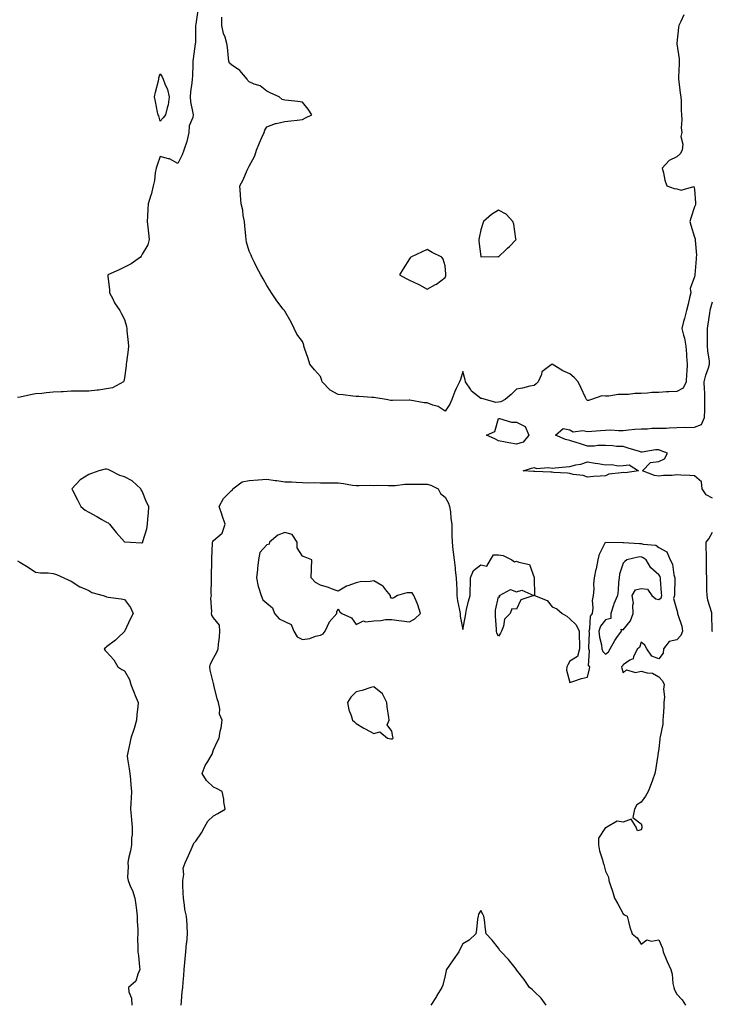
# Model space of a CAD drawing. Units: inches. Extents: x 947363 to 950003, y 7268858 to 7271498.
# Drawn here: x 948929 to 949318, y 7270602 to 7271155 of the extents above; entities that cross this region are included whole.
import ezdxf

# ---------------------------------------------------------------- set-up
doc = ezdxf.new("R2010")
doc.units = ezdxf.units.IN
doc.header["$MEASUREMENT"] = 0
doc.layers.add('Contour_94737268', color=7, linetype='Continuous', true_color=0x416d22)

msp = doc.modelspace()

# ---------------------------------------------------------------- linework, layer by layer
at = {"layer": 'Contour_94737268'}
for points in [[(949029.3, 7271160.67, 3194), (949028.05, 7271152.8, 3194), (949027.93, 7271152.04, 3194), (949027.93, 7271151.92, 3194), (949027.89, 7271151.76, 3194), (949027.86, 7271142.11, 3194), (949027.8, 7271141.92, 3194), (949027.76, 7271141.63, 3194), (949026.68, 7271133.29, 3194), (949026.49, 7271131.92, 3194), (949026.34, 7271130.21, 3194), (949026.31, 7271123.66, 3194), (949026.12, 7271121.92, 3194), (949025.85, 7271119.72, 3194), (949025.21, 7271114.76, 3194), (949024.89, 7271111.92, 3194), (949025.18, 7271109.05, 3194), (949026.3, 7271103.67, 3194), (949026.53, 7271101.92, 3194), (949026.42, 7271100.29, 3194), (949024.35, 7271095.62, 3194), (949024.25, 7271091.92, 3194), (949023.04, 7271086.93, 3194), (949023.02, 7271086.89, 3194), (949021.35, 7271081.92, 3194), (949020.52, 7271079.45, 3194), (949018.05, 7271074.44, 3194), (949013.35, 7271077.22, 3194), (949012.76, 7271077.21, 3194), (949008.05, 7271078.46, 3194), (949006.4, 7271073.57, 3194), (949005.84, 7271071.92, 3194), (949005.34, 7271069.21, 3194), (949004.93, 7271065.04, 3194), (949004.21, 7271061.92, 3194), (949002.99, 7271056.98, 3194), (949002.91, 7271056.78, 3194), (949001.36, 7271051.92, 3194), (949001.17, 7271048.8, 3194), (949001.06, 7271044.93, 3194), (949000.88, 7271041.92, 3194), (949001.24, 7271038.73, 3194), (949001.6, 7271035.47, 3194), (949002.01, 7271031.92, 3194), (949001.11, 7271028.86, 3194), (948998.05, 7271023.65, 3194), (948997.41, 7271022.56, 3194), (948996.97, 7271021.92, 3194), (948991.73, 7271018.24, 3194), (948988.05, 7271016.37, 3194), (948985.07, 7271014.9, 3194), (948978.8, 7271011.92, 3194), (948978.78, 7271011.19, 3194), (948979.7, 7271003.57, 3194), (948979.68, 7271001.92, 3194), (948981.51, 7270998.46, 3194), (948982.5, 7270996.37, 3194), (948985.43, 7270991.92, 3194), (948986.32, 7270990.19, 3194), (948988.05, 7270986.92, 3194), (948989.18, 7270983.05, 3194), (948989.3, 7270981.92, 3194), (948989.45, 7270980.52, 3194), (948990.19, 7270974.06, 3194), (948990.41, 7270971.92, 3194), (948990.14, 7270969.83, 3194), (948989.18, 7270963.05, 3194), (948989.03, 7270961.92, 3194), (948989.09, 7270960.88, 3194), (948988.05, 7270954.11, 3194), (948987.66, 7270952.31, 3194), (948987.48, 7270951.92, 3194), (948981.34, 7270948.63, 3194), (948978.05, 7270947.91, 3194), (948973.43, 7270947.3, 3194), (948972.79, 7270947.18, 3194), (948968.05, 7270946.63, 3194), (948963.35, 7270946.62, 3194), (948962.76, 7270946.63, 3194), (948958.05, 7270946.62, 3194), (948953.59, 7270946.38, 3194), (948952.47, 7270946.34, 3194), (948948.05, 7270946.11, 3194), (948944.21, 7270945.76, 3194), (948941.58, 7270945.45, 3194), (948938.05, 7270945.11, 3194), (948935.3, 7270944.67, 3194), (948929.54, 7270943.41, 3194), (948928.05, 7270943.15, 3194)], [(949301.99, 7271157.98, 3194), (949300.39, 7271154.26, 3194), (949299.19, 7271151.92, 3194), (949299.06, 7271150.91, 3194), (949298.2, 7271142.07, 3194), (949298.18, 7271141.92, 3194), (949298.18, 7271141.79, 3194), (949299.47, 7271133.34, 3194), (949299.44, 7271131.92, 3194), (949299.43, 7271130.54, 3194), (949299.13, 7271123, 3194), (949299.12, 7271121.92, 3194), (949299.32, 7271120.65, 3194), (949300.08, 7271113.95, 3194), (949300.4, 7271111.92, 3194), (949300.51, 7271109.46, 3194), (949300.64, 7271104.51, 3194), (949300.75, 7271101.92, 3194), (949300.94, 7271099.03, 3194), (949300.62, 7271094.49, 3194), (949300.85, 7271091.92, 3194), (949300.34, 7271089.63, 3194), (949301.45, 7271085.32, 3194), (949301.13, 7271081.92, 3194), (949299.97, 7271080, 3194), (949298.05, 7271078.19, 3194), (949293.86, 7271076.11, 3194), (949289.94, 7271071.92, 3194), (949290.67, 7271069.3, 3194), (949291.32, 7271065.19, 3194), (949292.58, 7271061.92, 3194), (949296.61, 7271060.48, 3194), (949298.05, 7271060.28, 3194), (949300.46, 7271059.51, 3194), (949307.74, 7271061.61, 3194), (949308.05, 7271059.89, 3194), (949308.63, 7271052.5, 3194), (949308.67, 7271051.92, 3194), (949308.57, 7271051.4, 3194), (949308.05, 7271050.12, 3194), (949306.07, 7271043.9, 3194), (949305.51, 7271041.92, 3194), (949306.03, 7271039.9, 3194), (949308.05, 7271033.19, 3194), (949308.41, 7271032.28, 3194), (949308.5, 7271031.92, 3194), (949308.43, 7271031.54, 3194), (949309.17, 7271023.04, 3194), (949309.06, 7271021.92, 3194), (949308.96, 7271021.01, 3194), (949308.22, 7271012.09, 3194), (949308.2, 7271011.92, 3194), (949308.19, 7271011.78, 3194), (949308.05, 7271010.95, 3194), (949305.69, 7271004.28, 3194), (949305.98, 7271001.92, 3194), (949305.3, 7270999.17, 3194), (949304.42, 7270995.55, 3194), (949303.49, 7270991.92, 3194), (949302.41, 7270987.56, 3194), (949301.92, 7270985.79, 3194), (949300.92, 7270981.92, 3194), (949301.82, 7270978.15, 3194), (949302.5, 7270976.37, 3194), (949303.23, 7270971.92, 3194), (949303.62, 7270967.49, 3194), (949303.57, 7270966.4, 3194), (949303.88, 7270961.92, 3194), (949303.7, 7270957.57, 3194), (949303.6, 7270956.37, 3194), (949303.44, 7270951.92, 3194), (949301.64, 7270948.33, 3194), (949298.05, 7270946.53, 3194), (949293.64, 7270946.33, 3194), (949292.36, 7270946.23, 3194), (949288.05, 7270946.02, 3194), (949284.04, 7270945.93, 3194), (949281.69, 7270945.56, 3194), (949278.05, 7270945.46, 3194), (949274.57, 7270945.4, 3194), (949270.99, 7270944.86, 3194), (949268.05, 7270944.77, 3194), (949265.22, 7270944.75, 3194), (949259.96, 7270943.83, 3194), (949258.05, 7270943.81, 3194), (949255.97, 7270944, 3194), (949250.2, 7270941.92, 3194), (949248.51, 7270941.46, 3194), (949248.05, 7270941.39, 3194), (949247.76, 7270941.63, 3194), (949247.38, 7270941.92, 3194), (949246.77, 7270943.2, 3194), (949244.45, 7270948.32, 3194), (949242.68, 7270951.92, 3194), (949240.49, 7270954.36, 3194), (949238.05, 7270956.42, 3194), (949234.21, 7270958.08, 3194), (949228.2, 7270961.77, 3194), (949228.05, 7270961.86, 3194), (949227.61, 7270961.48, 3194), (949222.42, 7270957.55, 3194), (949222.1, 7270955.97, 3194), (949220.25, 7270951.92, 3194), (949219.21, 7270950.76, 3194), (949218.05, 7270949.95, 3194), (949215.63, 7270949.5, 3194), (949211.55, 7270948.42, 3194), (949208.05, 7270947.9, 3194), (949205.14, 7270944.83, 3194), (949201.79, 7270941.92, 3194), (949199.27, 7270940.7, 3194), (949198.05, 7270940.48, 3194), (949196.48, 7270940.35, 3194), (949190.76, 7270941.92, 3194), (949188.68, 7270942.55, 3194), (949188.05, 7270942.57, 3194), (949184.58, 7270945.39, 3194), (949182.82, 7270946.69, 3194), (949182.23, 7270947.74, 3194), (949179.43, 7270951.92, 3194), (949179.23, 7270953.1, 3194), (949178.05, 7270957.78, 3194), (949176.69, 7270953.28, 3194), (949176.08, 7270951.92, 3194), (949174.33, 7270948.2, 3194), (949173.44, 7270946.53, 3194), (949171.73, 7270941.92, 3194), (949170.61, 7270939.36, 3194), (949168.05, 7270935.41, 3194), (949164.2, 7270938.07, 3194), (949161.06, 7270938.91, 3194), (949158.05, 7270940.16, 3194), (949156.3, 7270940.17, 3194), (949148.29, 7270941.68, 3194), (949148.05, 7270941.68, 3194), (949147.83, 7270941.7, 3194), (949138.55, 7270941.42, 3194), (949138.05, 7270941.44, 3194), (949137.66, 7270941.53, 3194), (949134.93, 7270941.92, 3194), (949129.16, 7270943.03, 3194), (949128.05, 7270943.1, 3194), (949126.84, 7270943.13, 3194), (949119.73, 7270943.6, 3194), (949118.05, 7270943.64, 3194), (949116.18, 7270943.79, 3194), (949110.8, 7270944.67, 3194), (949108.05, 7270944.85, 3194), (949103.45, 7270947.32, 3194), (949098.97, 7270951.92, 3194), (949098.76, 7270952.63, 3194), (949098.05, 7270954.87, 3194), (949094.8, 7270958.67, 3194), (949092.12, 7270961.92, 3194), (949091.24, 7270965.11, 3194), (949089.1, 7270970.87, 3194), (949088.77, 7270971.92, 3194), (949088.68, 7270972.55, 3194), (949088.05, 7270974.64, 3194), (949084.81, 7270978.68, 3194), (949083.36, 7270981.92, 3194), (949081.59, 7270985.46, 3194), (949078.05, 7270991.59, 3194), (949077.91, 7270991.78, 3194), (949077.84, 7270991.92, 3194), (949077.22, 7270992.75, 3194), (949073.62, 7270997.49, 3194), (949070.54, 7271001.92, 3194), (949069.6, 7271003.47, 3194), (949068.05, 7271006.11, 3194), (949065.87, 7271009.74, 3194), (949064.52, 7271011.92, 3194), (949062.34, 7271016.21, 3194), (949061.04, 7271018.93, 3194), (949059.58, 7271021.92, 3194), (949059.13, 7271023, 3194), (949058.05, 7271025.37, 3194), (949056.55, 7271030.42, 3194), (949056.36, 7271031.92, 3194), (949056.2, 7271033.77, 3194), (949055.57, 7271039.44, 3194), (949055.37, 7271041.92, 3194), (949054.72, 7271045.25, 3194), (949054.46, 7271048.33, 3194), (949053.5, 7271051.92, 3194), (949053.2, 7271056.77, 3194), (949053.16, 7271057.03, 3194), (949052.86, 7271061.92, 3194), (949054.64, 7271065.33, 3194), (949056.88, 7271070.75, 3194), (949057.41, 7271071.92, 3194), (949057.69, 7271072.28, 3194), (949058.05, 7271073.01, 3194), (949061.15, 7271078.82, 3194), (949062.16, 7271081.92, 3194), (949063.94, 7271086.03, 3194), (949065.22, 7271089.09, 3194), (949066.43, 7271091.92, 3194), (949066.81, 7271093.16, 3194), (949068.05, 7271095.19, 3194), (949072.91, 7271097.06, 3194), (949073.19, 7271097.06, 3194), (949078.05, 7271098.13, 3194), (949081.41, 7271098.56, 3194), (949084.94, 7271098.81, 3194), (949088.05, 7271099.17, 3194), (949089.72, 7271100.25, 3194), (949093.14, 7271101.92, 3194), (949091.11, 7271104.98, 3194), (949088.05, 7271108.95, 3194), (949085.44, 7271109.31, 3194), (949080.12, 7271109.85, 3194), (949078.05, 7271110.11, 3194), (949076.66, 7271110.53, 3194), (949074.97, 7271111.92, 3194), (949070.19, 7271114.06, 3194), (949068.05, 7271115.2, 3194), (949064.25, 7271118.12, 3194), (949060.82, 7271119.15, 3194), (949058.05, 7271120.39, 3194), (949057.28, 7271121.15, 3194), (949056.86, 7271121.92, 3194), (949052.81, 7271126.68, 3194), (949048.05, 7271129.97, 3194), (949047.02, 7271130.89, 3194), (949046.6, 7271131.92, 3194), (949046.39, 7271133.58, 3194), (949045.91, 7271139.78, 3194), (949045.6, 7271141.92, 3194), (949044.54, 7271145.43, 3194), (949043.72, 7271147.59, 3194), (949042.68, 7271151.92, 3194), (949042.77, 7271156.64, 3194)], [(949318.05, 7270886.7, 3193), (949314.66, 7270888.53, 3193), (949312.39, 7270891.92, 3193), (949311.92, 7270895.79, 3193), (949308.05, 7270899.23, 3193), (949305.42, 7270899.29, 3193), (949300.38, 7270899.59, 3193), (949298.05, 7270899.63, 3193), (949295.48, 7270899.35, 3193), (949290.71, 7270899.26, 3193), (949288.05, 7270898.91, 3193), (949285.51, 7270899.38, 3193), (949278.81, 7270901.92, 3193), (949283.26, 7270906.71, 3193), (949288.05, 7270907.17, 3193), (949291.27, 7270908.7, 3193), (949292.89, 7270911.92, 3193), (949289.4, 7270913.27, 3193), (949288.05, 7270913.74, 3193), (949286.18, 7270913.79, 3193), (949278.61, 7270912.48, 3193), (949278.05, 7270912.5, 3193), (949277.22, 7270912.75, 3193), (949270.87, 7270914.74, 3193), (949268.05, 7270915.58, 3193), (949264.3, 7270915.67, 3193), (949262.15, 7270916.02, 3193), (949258.05, 7270916.11, 3193), (949253.8, 7270916.17, 3193), (949251.95, 7270915.82, 3193), (949248.05, 7270915.89, 3193), (949243.52, 7270917.39, 3193), (949242.22, 7270917.75, 3193), (949238.05, 7270919.01, 3193), (949235.7, 7270919.57, 3193), (949229.93, 7270921.92, 3193), (949234.33, 7270925.64, 3193), (949238.05, 7270925.01, 3193), (949239.98, 7270923.85, 3193), (949245.31, 7270924.66, 3193), (949248.05, 7270924.08, 3193), (949250.36, 7270924.23, 3193), (949255.28, 7270924.69, 3193), (949258.05, 7270924.88, 3193), (949261.02, 7270924.89, 3193), (949265.33, 7270924.64, 3193), (949268.05, 7270924.65, 3193), (949271.04, 7270924.91, 3193), (949274.63, 7270925.34, 3193), (949278.05, 7270925.6, 3193), (949281.73, 7270925.6, 3193), (949284.12, 7270925.85, 3193), (949288.05, 7270925.86, 3193), (949292.06, 7270925.93, 3193), (949293.79, 7270926.18, 3193), (949298.05, 7270926.25, 3193), (949302.56, 7270926.43, 3193), (949303.67, 7270926.3, 3193), (949308.05, 7270926.56, 3193), (949312.01, 7270927.96, 3193), (949313.68, 7270931.92, 3193), (949313.79, 7270936.18, 3193), (949313.81, 7270937.68, 3193), (949313.91, 7270941.92, 3193), (949313.77, 7270946.2, 3193), (949313.68, 7270947.55, 3193), (949313.55, 7270951.92, 3193), (949314.38, 7270955.59, 3193), (949315.9, 7270959.77, 3193), (949316.52, 7270961.92, 3193), (949316.43, 7270963.54, 3193), (949315.52, 7270969.39, 3193), (949315.41, 7270971.92, 3193), (949315.4, 7270974.57, 3193), (949315.34, 7270979.21, 3193), (949315.33, 7270981.92, 3193), (949315.7, 7270984.27, 3193), (949316.63, 7270990.5, 3193), (949316.86, 7270991.92, 3193), (949317.05, 7270992.92, 3193), (949318.05, 7270996.83, 3193)], [(949019.96, 7270601.92, 3194), (949020.13, 7270604, 3194), (949020.53, 7270609.44, 3194), (949020.73, 7270611.92, 3194), (949020.95, 7270614.82, 3194), (949021.38, 7270618.59, 3194), (949021.62, 7270621.92, 3194), (949021.99, 7270625.86, 3194), (949022.09, 7270627.88, 3194), (949022.48, 7270631.92, 3194), (949022.96, 7270636.83, 3194), (949022.97, 7270637, 3194), (949023.53, 7270641.92, 3194), (949023.22, 7270646.75, 3194), (949023.21, 7270647.08, 3194), (949022.87, 7270651.92, 3194), (949021.87, 7270655.74, 3194), (949021.84, 7270658.13, 3194), (949021.17, 7270661.92, 3194), (949021.05, 7270664.92, 3194), (949020.89, 7270669.08, 3194), (949020.76, 7270671.92, 3194), (949021.37, 7270675.24, 3194), (949021.08, 7270678.89, 3194), (949022.15, 7270681.92, 3194), (949024.05, 7270685.92, 3194), (949025.51, 7270689.38, 3194), (949026.63, 7270691.92, 3194), (949027.01, 7270692.96, 3194), (949028.05, 7270693.98, 3194), (949031.36, 7270698.61, 3194), (949033, 7270701.92, 3194), (949034.77, 7270705.2, 3194), (949038.05, 7270708.28, 3194), (949040.38, 7270709.59, 3194), (949044.51, 7270711.92, 3194), (949043.86, 7270716.11, 3194), (949043.77, 7270717.64, 3194), (949042.96, 7270721.92, 3194), (949039.76, 7270723.63, 3194), (949038.05, 7270724.39, 3194), (949034.17, 7270728.04, 3194), (949031.64, 7270731.92, 3194), (949033.39, 7270736.58, 3194), (949034.84, 7270738.71, 3194), (949036.72, 7270741.92, 3194), (949037.19, 7270742.78, 3194), (949038.05, 7270745.35, 3194), (949040.14, 7270749.83, 3194), (949041.27, 7270751.92, 3194), (949041.86, 7270755.73, 3194), (949042.38, 7270757.59, 3194), (949042.88, 7270761.92, 3194), (949041.43, 7270765.3, 3194), (949041.56, 7270768.41, 3194), (949040.8, 7270771.92, 3194), (949040.09, 7270773.96, 3194), (949038.3, 7270781.67, 3194), (949038.2, 7270782.07, 3194), (949038.05, 7270782.55, 3194), (949036.22, 7270790.09, 3194), (949036, 7270791.92, 3194), (949036.41, 7270793.56, 3194), (949038.05, 7270796.73, 3194), (949039.89, 7270800.08, 3194), (949040.61, 7270801.92, 3194), (949040.78, 7270804.65, 3194), (949041.49, 7270808.48, 3194), (949041.67, 7270811.92, 3194), (949041.4, 7270815.27, 3194), (949038.05, 7270819.44, 3194), (949037.1, 7270820.97, 3194), (949036.83, 7270821.92, 3194), (949037.05, 7270822.92, 3194), (949036.61, 7270830.48, 3194), (949036.82, 7270831.92, 3194), (949036.81, 7270833.16, 3194), (949036.9, 7270840.77, 3194), (949036.89, 7270841.92, 3194), (949036.94, 7270843.03, 3194), (949037.1, 7270850.97, 3194), (949037.14, 7270851.92, 3194), (949037.17, 7270852.8, 3194), (949037.52, 7270861.39, 3194), (949037.54, 7270861.92, 3194), (949037.65, 7270862.32, 3194), (949038.05, 7270862.86, 3194), (949042.94, 7270867.03, 3194), (949044.65, 7270871.92, 3194), (949042.97, 7270876.84, 3194), (949042.89, 7270877.08, 3194), (949041.27, 7270881.92, 3194), (949043.6, 7270886.37, 3194), (949048.05, 7270890.98, 3194), (949048.66, 7270891.31, 3194), (949048.91, 7270891.92, 3194), (949054.17, 7270895.8, 3194), (949058.05, 7270896.61, 3194), (949063.04, 7270896.93, 3194), (949063.06, 7270896.93, 3194), (949068.05, 7270897.19, 3194), (949072.68, 7270896.55, 3194), (949073.53, 7270896.44, 3194), (949078.05, 7270895.84, 3194), (949081.85, 7270895.72, 3194), (949084.42, 7270895.55, 3194), (949088.05, 7270895.44, 3194), (949091.41, 7270895.28, 3194), (949094.58, 7270895.39, 3194), (949098.05, 7270895.25, 3194), (949101.28, 7270895.15, 3194), (949104.74, 7270895.23, 3194), (949108.05, 7270895.14, 3194), (949111.06, 7270894.93, 3194), (949116.07, 7270893.9, 3194), (949118.05, 7270893.72, 3194), (949119.81, 7270893.68, 3194), (949126.13, 7270893.84, 3194), (949128.05, 7270893.8, 3194), (949130.01, 7270893.88, 3194), (949136.3, 7270893.67, 3194), (949138.05, 7270893.76, 3194), (949139.92, 7270893.79, 3194), (949145.46, 7270894.51, 3194), (949148.05, 7270894.55, 3194), (949150.65, 7270894.52, 3194), (949155.54, 7270894.43, 3194), (949158.05, 7270894.4, 3194), (949160.09, 7270893.96, 3194), (949164.15, 7270891.92, 3194), (949165.44, 7270889.31, 3194), (949168.05, 7270887.15, 3194), (949169.91, 7270883.78, 3194), (949170.59, 7270881.92, 3194), (949171, 7270878.97, 3194), (949171.32, 7270875.19, 3194), (949171.84, 7270871.92, 3194), (949171.9, 7270868.07, 3194), (949171.89, 7270865.76, 3194), (949171.96, 7270861.92, 3194), (949172.45, 7270857.52, 3194), (949172.49, 7270856.36, 3194), (949173.11, 7270851.92, 3194), (949173.7, 7270847.57, 3194), (949173.76, 7270846.21, 3194), (949174.26, 7270841.92, 3194), (949174.36, 7270838.23, 3194), (949174.57, 7270835.4, 3194), (949174.67, 7270831.92, 3194), (949175.03, 7270828.9, 3194), (949176.16, 7270823.81, 3194), (949176.43, 7270821.92, 3194), (949176.41, 7270820.28, 3194), (949178.05, 7270812.83, 3194), (949179.49, 7270820.48, 3194), (949179.61, 7270821.92, 3194), (949180.14, 7270824.01, 3194), (949181.25, 7270828.72, 3194), (949182.1, 7270831.92, 3194), (949182.16, 7270836.03, 3194), (949182.31, 7270837.66, 3194), (949182.36, 7270841.92, 3194), (949184.02, 7270845.95, 3194), (949188.05, 7270849.26, 3194), (949191.53, 7270848.44, 3194), (949193.56, 7270851.92, 3194), (949195.16, 7270854.81, 3194), (949198.05, 7270854.79, 3194), (949200.56, 7270854.43, 3194), (949205.45, 7270851.92, 3194), (949206.96, 7270850.83, 3194), (949208.05, 7270851.3, 3194), (949209.37, 7270850.6, 3194), (949215.4, 7270849.27, 3194), (949218.05, 7270842.03, 3194), (949218.09, 7270841.96, 3194), (949218.11, 7270841.92, 3194), (949218.11, 7270841.86, 3194), (949218.22, 7270832.09, 3194), (949218.23, 7270831.92, 3194), (949225.34, 7270829.21, 3194), (949228.05, 7270825.5, 3194), (949230.68, 7270824.55, 3194), (949233.72, 7270821.92, 3194), (949236.39, 7270820.26, 3194), (949238.05, 7270818.8, 3194), (949241.66, 7270815.53, 3194), (949243.38, 7270811.92, 3194), (949243.36, 7270807.23, 3194), (949243.54, 7270806.43, 3194), (949243.5, 7270801.92, 3194), (949242.31, 7270797.66, 3194), (949238.05, 7270795.13, 3194), (949236.9, 7270793.07, 3194), (949236.4, 7270791.92, 3194), (949236.24, 7270790.11, 3194), (949238.05, 7270783.14, 3194), (949239.73, 7270783.6, 3194), (949244.66, 7270785.31, 3194), (949248.05, 7270786.06, 3194), (949249.15, 7270790.82, 3194), (949249.24, 7270791.92, 3194), (949248.61, 7270792.48, 3194), (949249.11, 7270800.86, 3194), (949248.77, 7270801.92, 3194), (949248.69, 7270802.56, 3194), (949249.02, 7270810.95, 3194), (949248.92, 7270811.92, 3194), (949249.31, 7270813.18, 3194), (949249.64, 7270820.33, 3194), (949250.73, 7270821.92, 3194), (949251.14, 7270825.01, 3194), (949250.75, 7270829.22, 3194), (949251.35, 7270831.92, 3194), (949251.73, 7270835.6, 3194), (949251.45, 7270838.52, 3194), (949251.99, 7270841.92, 3194), (949252.93, 7270846.8, 3194), (949252.97, 7270847, 3194), (949253.89, 7270851.92, 3194), (949254.75, 7270855.22, 3194), (949258.05, 7270861.81, 3194), (949258.08, 7270861.89, 3194), (949267.83, 7270861.7, 3194), (949268.05, 7270861.79, 3194), (949268.17, 7270861.8, 3194), (949277.23, 7270861.1, 3194), (949278.05, 7270861.16, 3194), (949279.19, 7270860.78, 3194), (949286.31, 7270860.18, 3194), (949288.05, 7270858.94, 3194), (949292.54, 7270856.41, 3194), (949294.34, 7270851.92, 3194), (949295.71, 7270849.58, 3194), (949296.43, 7270843.54, 3194), (949296.95, 7270841.92, 3194), (949296.98, 7270840.85, 3194), (949296.76, 7270833.21, 3194), (949296.79, 7270831.92, 3194), (949296.32, 7270830.19, 3194), (949298.05, 7270823.77, 3194), (949298.51, 7270822.38, 3194), (949298.57, 7270821.92, 3194), (949298.67, 7270821.3, 3194), (949300.93, 7270814.8, 3194), (949301.24, 7270811.92, 3194), (949300.44, 7270809.53, 3194), (949298.05, 7270807.14, 3194), (949293.77, 7270806.2, 3194), (949290.6, 7270801.92, 3194), (949290.38, 7270799.59, 3194), (949288.05, 7270796.39, 3194), (949284.09, 7270797.96, 3194), (949281.27, 7270801.92, 3194), (949280.22, 7270804.09, 3194), (949278.05, 7270805.84, 3194), (949277.14, 7270802.83, 3194), (949275.99, 7270801.92, 3194), (949273.83, 7270797.7, 3194), (949273.57, 7270796.4, 3194), (949271.7, 7270795.57, 3194), (949268.05, 7270793.07, 3194), (949267.71, 7270792.26, 3194), (949267.14, 7270791.92, 3194), (949267.24, 7270791.11, 3194), (949268.05, 7270788.62, 3194), (949269.78, 7270790.19, 3194), (949274.91, 7270788.78, 3194), (949278.05, 7270789.44, 3194), (949281.49, 7270788.48, 3194), (949284.55, 7270788.42, 3194), (949288.05, 7270786.35, 3194), (949290.14, 7270784.01, 3194), (949290.93, 7270781.92, 3194), (949290.56, 7270779.41, 3194), (949291.12, 7270774.99, 3194), (949290.84, 7270771.92, 3194), (949290.78, 7270769.19, 3194), (949290.4, 7270764.27, 3194), (949290.34, 7270761.92, 3194), (949290.18, 7270759.79, 3194), (949288.73, 7270752.6, 3194), (949288.67, 7270751.92, 3194), (949288.67, 7270751.3, 3194), (949288.05, 7270746.07, 3194), (949287.47, 7270742.5, 3194), (949287.44, 7270741.92, 3194), (949287.32, 7270741.19, 3194), (949286.12, 7270733.85, 3194), (949285.78, 7270731.92, 3194), (949284.49, 7270728.36, 3194), (949283.76, 7270726.21, 3194), (949282.06, 7270721.92, 3194), (949280.61, 7270719.36, 3194), (949278.05, 7270715.86, 3194), (949275.6, 7270714.37, 3194), (949274.28, 7270711.92, 3194), (949273.37, 7270707.24, 3194), (949278.05, 7270703.76, 3194), (949278.5, 7270702.37, 3194), (949278.56, 7270701.92, 3194), (949278.52, 7270701.45, 3194), (949278.05, 7270700.4, 3194), (949275.98, 7270699.85, 3194), (949275.35, 7270701.92, 3194), (949272.53, 7270706.4, 3194), (949268.05, 7270704.61, 3194), (949264.64, 7270705.33, 3194), (949258.76, 7270701.92, 3194), (949258.52, 7270701.45, 3194), (949258.05, 7270701.64, 3194), (949254.22, 7270695.75, 3194), (949254.07, 7270691.92, 3194), (949254.68, 7270688.55, 3194), (949256.36, 7270683.61, 3194), (949256.76, 7270681.92, 3194), (949257.05, 7270680.92, 3194), (949258.05, 7270677.09, 3194), (949259.85, 7270673.72, 3194), (949260.01, 7270671.92, 3194), (949260.87, 7270669.1, 3194), (949262.05, 7270665.92, 3194), (949263.04, 7270661.92, 3194), (949265.03, 7270658.9, 3194), (949268.05, 7270653.19, 3194), (949268.76, 7270652.63, 3194), (949270.23, 7270651.92, 3194), (949271.08, 7270648.89, 3194), (949271.79, 7270645.66, 3194), (949273, 7270641.92, 3194), (949275.83, 7270639.7, 3194), (949278.05, 7270636.11, 3194), (949281.37, 7270638.6, 3194), (949283.98, 7270637.85, 3194), (949288.05, 7270638.6, 3194), (949290.08, 7270633.95, 3194), (949290.54, 7270631.92, 3194), (949292.14, 7270627.83, 3194), (949292.61, 7270626.48, 3194), (949294.66, 7270621.92, 3194), (949295.51, 7270619.38, 3194), (949295.86, 7270614.11, 3194), (949296.35, 7270611.92, 3194), (949296.75, 7270610.62, 3194), (949298.05, 7270608.16, 3194), (949301.09, 7270604.96, 3194), (949303.05, 7270601.92, 3194)], [(949318.05, 7270811.78, 3193), (949318.01, 7270811.88, 3193), (949318, 7270811.92, 3193), (949318.01, 7270811.96, 3193), (949317.8, 7270821.67, 3193), (949317.84, 7270821.92, 3193), (949317.78, 7270822.19, 3193), (949315.54, 7270829.41, 3193), (949315.19, 7270831.92, 3193), (949315.04, 7270834.93, 3193), (949315.03, 7270838.9, 3193), (949314.87, 7270841.92, 3193), (949314.86, 7270845.11, 3193), (949314.85, 7270848.72, 3193), (949314.84, 7270851.92, 3193), (949314.83, 7270855.14, 3193), (949314.63, 7270858.5, 3193), (949314.61, 7270861.92, 3193), (949316.16, 7270863.81, 3193), (949318.05, 7270867.44, 3193)], [(948928.05, 7270851.46, 3194), (948929.26, 7270850.71, 3194), (948933.98, 7270847.85, 3194), (948938.05, 7270845.15, 3194), (948940.85, 7270844.72, 3194), (948945.27, 7270844.7, 3194), (948948.05, 7270844.37, 3194), (948949.86, 7270843.73, 3194), (948954.01, 7270841.92, 3194), (948956.77, 7270840.64, 3194), (948958.05, 7270839.98, 3194), (948963, 7270836.87, 3194), (948963.16, 7270836.81, 3194), (948968.05, 7270834.68, 3194), (948969.74, 7270833.61, 3194), (948976.06, 7270831.92, 3194), (948977.57, 7270831.44, 3194), (948978.05, 7270831.22, 3194), (948978.9, 7270831.07, 3194), (948986.17, 7270830.05, 3194), (948988.05, 7270829.69, 3194), (948991.41, 7270825.28, 3194), (948993.01, 7270821.92, 3194), (948991.31, 7270818.66, 3194), (948988.21, 7270812.08, 3194), (948988.13, 7270811.92, 3194), (948988.1, 7270811.87, 3194), (948988.05, 7270811.77, 3194), (948984.3, 7270808.17, 3194), (948983.03, 7270806.94, 3194), (948978.05, 7270803.16, 3194), (948977.42, 7270802.55, 3194), (948976.68, 7270801.92, 3194), (948977.16, 7270801.03, 3194), (948978.05, 7270800.25, 3194), (948982, 7270795.87, 3194), (948984.27, 7270791.92, 3194), (948986.54, 7270790.41, 3194), (948988.05, 7270789.58, 3194), (948990.89, 7270784.76, 3194), (948991.72, 7270781.92, 3194), (948993.5, 7270777.37, 3194), (948994.12, 7270775.85, 3194), (948995.69, 7270771.92, 3194), (948995.54, 7270769.41, 3194), (948994.92, 7270765.05, 3194), (948994.77, 7270761.92, 3194), (948993.46, 7270757.33, 3194), (948993.34, 7270756.63, 3194), (948991.54, 7270751.92, 3194), (948991.02, 7270748.95, 3194), (948989.86, 7270743.73, 3194), (948989.51, 7270741.92, 3194), (948989.72, 7270740.25, 3194), (948990.75, 7270734.62, 3194), (948991.04, 7270731.92, 3194), (948991.38, 7270728.59, 3194), (948991.68, 7270725.55, 3194), (948992.05, 7270721.92, 3194), (948991.81, 7270718.16, 3194), (948991.68, 7270715.55, 3194), (948991.45, 7270711.92, 3194), (948991.82, 7270708.15, 3194), (948992.08, 7270705.95, 3194), (948992.46, 7270701.92, 3194), (948992.4, 7270697.57, 3194), (948992.07, 7270695.94, 3194), (948992, 7270691.92, 3194), (948991.36, 7270688.61, 3194), (948990.37, 7270684.24, 3194), (948989.9, 7270681.92, 3194), (948990.16, 7270679.81, 3194), (948989.82, 7270673.69, 3194), (948990.15, 7270671.92, 3194), (948991.53, 7270668.44, 3194), (948992.53, 7270666.4, 3194), (948993.82, 7270661.92, 3194), (948994.43, 7270658.3, 3194), (948994.74, 7270655.23, 3194), (948995.24, 7270651.92, 3194), (948995.2, 7270649.07, 3194), (948995.52, 7270644.45, 3194), (948995.47, 7270641.92, 3194), (948995.41, 7270639.28, 3194), (948995.63, 7270634.34, 3194), (948995.58, 7270631.92, 3194), (948995.84, 7270629.71, 3194), (948996.53, 7270623.44, 3194), (948996.71, 7270621.92, 3194), (948995.49, 7270619.36, 3194), (948994.51, 7270615.46, 3194), (948990.36, 7270611.92, 3194), (948990.5, 7270609.47, 3194), (948992.05, 7270605.92, 3194), (948992.16, 7270601.92, 3194)], [(949224.79, 7270601.92, 3195), (949221.94, 7270605.81, 3195), (949218.05, 7270609.66, 3195), (949216.86, 7270610.73, 3195), (949215.39, 7270611.92, 3195), (949212.45, 7270616.32, 3195), (949208.18, 7270621.79, 3195), (949208.08, 7270621.92, 3195), (949208.07, 7270621.94, 3195), (949208.05, 7270621.96, 3195), (949203.62, 7270627.49, 3195), (949199.42, 7270631.92, 3195), (949198.85, 7270632.72, 3195), (949198.05, 7270634, 3195), (949194.55, 7270638.42, 3195), (949191.18, 7270641.92, 3195), (949190.75, 7270644.62, 3195), (949190.08, 7270649.89, 3195), (949189.77, 7270651.92, 3195), (949189.19, 7270653.06, 3195), (949188.05, 7270655.1, 3195), (949186.87, 7270653.1, 3195), (949186.51, 7270651.92, 3195), (949186.27, 7270650.14, 3195), (949185.63, 7270644.34, 3195), (949185.3, 7270641.92, 3195), (949181.49, 7270638.48, 3195), (949178.05, 7270636.28, 3195), (949176.44, 7270633.53, 3195), (949175.84, 7270631.92, 3195), (949172.57, 7270627.4, 3195), (949170.44, 7270624.31, 3195), (949168.77, 7270621.92, 3195), (949168.56, 7270621.41, 3195), (949168.05, 7270618.5, 3195), (949166.79, 7270613.18, 3195), (949166.21, 7270611.92, 3195), (949163.45, 7270607.32, 3195), (949163.16, 7270606.81, 3195), (949160, 7270601.92, 3195)]]:
    msp.add_polyline3d(points, dxfattribs=at)
for points in [[(949008.05, 7271098.35, 3194), (949007.34, 7271101.21, 3194), (949006.92, 7271101.92, 3194), (949006.59, 7271103.38, 3194), (949005.54, 7271109.41, 3194), (949004.88, 7271111.92, 3194), (949005.41, 7271114.56, 3194), (949007.08, 7271120.95, 3194), (949007.3, 7271121.92, 3194), (949007.43, 7271122.54, 3194), (949008.05, 7271124.88, 3194), (949009.26, 7271123.13, 3194), (949009.73, 7271121.92, 3194), (949010.68, 7271119.29, 3194), (949012.23, 7271116.1, 3194), (949013.23, 7271111.92, 3194), (949012.52, 7271107.45, 3194), (949011.94, 7271105.81, 3194), (949011.06, 7271101.92, 3194), (949009.85, 7271100.12, 3194)], [(949198.05, 7271022.19, 3195), (949202.28, 7271026.15, 3195), (949203.08, 7271026.89, 3195), (949204.1, 7271027.97, 3195), (949207.86, 7271031.92, 3195), (949207.81, 7271032.16, 3195), (949206.57, 7271040.44, 3195), (949206.15, 7271041.92, 3195), (949202.25, 7271046.12, 3195), (949198.05, 7271048.36, 3195), (949194.09, 7271045.88, 3195), (949189.64, 7271041.92, 3195), (949189.2, 7271040.77, 3195), (949188.05, 7271037.22, 3195), (949187.15, 7271032.82, 3195), (949186.93, 7271031.92, 3195), (949187.04, 7271030.91, 3195), (949188.05, 7271022.34, 3195), (949188.16, 7271022.03, 3195), (949197.59, 7271022.38, 3195)], [(949168.05, 7271010.58, 3195), (949168.46, 7271011.51, 3195), (949168.52, 7271011.92, 3195), (949168.5, 7271012.37, 3195), (949168.05, 7271017.08, 3195), (949166.91, 7271020.78, 3195), (949166.18, 7271021.92, 3195), (949160.76, 7271024.63, 3195), (949158.05, 7271026.24, 3195), (949155.08, 7271024.89, 3195), (949148.73, 7271021.92, 3195), (949148.41, 7271021.56, 3195), (949148.05, 7271021.07, 3195), (949144.59, 7271015.38, 3195), (949142.35, 7271011.92, 3195), (949146.13, 7271010, 3195), (949148.05, 7271009.09, 3195), (949152.86, 7271006.73, 3195), (949153.66, 7271006.31, 3195), (949158.05, 7271004.05, 3195), (949162.69, 7271006.56, 3195), (949163.19, 7271006.78, 3195)], [(949208.05, 7270916.94, 3193), (949203.81, 7270917.68, 3193), (949201.9, 7270918.07, 3193), (949198.05, 7270918.78, 3193), (949196, 7270919.87, 3193), (949191.21, 7270921.92, 3193), (949195.9, 7270924.07, 3193), (949198.05, 7270931.36, 3193), (949198.58, 7270931.39, 3193), (949205.32, 7270929.19, 3193), (949208.05, 7270929.25, 3193), (949212.93, 7270926.8, 3193), (949215.1, 7270921.92, 3193), (949211.87, 7270918.1, 3193)], [(949268.05, 7270901.08, 3193), (949266.88, 7270900.75, 3193), (949259.86, 7270900.11, 3193), (949258.05, 7270899.21, 3193), (949255.11, 7270898.98, 3193), (949251.29, 7270898.68, 3193), (949248.05, 7270898.42, 3193), (949245.51, 7270899.38, 3193), (949239.99, 7270899.98, 3193), (949238.05, 7270900.47, 3193), (949236.82, 7270900.69, 3193), (949228.9, 7270901.07, 3193), (949228.05, 7270901.19, 3193), (949227.36, 7270901.23, 3193), (949218.48, 7270901.49, 3193), (949218.05, 7270901.52, 3193), (949217.63, 7270901.5, 3193), (949211.83, 7270901.92, 3193), (949216.54, 7270903.43, 3193), (949218.05, 7270903.81, 3193), (949219.37, 7270903.24, 3193), (949226.15, 7270903.82, 3193), (949228.05, 7270903.43, 3193), (949229.74, 7270903.61, 3193), (949235.79, 7270904.18, 3193), (949238.05, 7270904.42, 3193), (949241.42, 7270905.29, 3193), (949244.19, 7270905.78, 3193), (949248.05, 7270907.02, 3193), (949252.3, 7270906.17, 3193), (949253.98, 7270905.99, 3193), (949258.05, 7270905.29, 3193), (949261.56, 7270905.43, 3193), (949265.25, 7270904.72, 3193), (949268.05, 7270904.89, 3193), (949271.45, 7270905.32, 3193), (949276.69, 7270901.92, 3193), (949269.11, 7270900.86, 3193)], [(948998.05, 7270861.54, 3194), (948998.24, 7270861.73, 3194), (948998.3, 7270861.92, 3194), (948998.36, 7270862.23, 3194), (949000.58, 7270869.39, 3194), (949000.91, 7270871.92, 3194), (949001.14, 7270875.01, 3194), (949001.57, 7270878.4, 3194), (949001.77, 7270881.92, 3194), (949000.47, 7270884.34, 3194), (948998.05, 7270890.51, 3194), (948997.43, 7270891.3, 3194), (948997.2, 7270891.92, 3194), (948992.42, 7270896.29, 3194), (948988.05, 7270898.64, 3194), (948985.52, 7270899.39, 3194), (948980.49, 7270901.92, 3194), (948978.88, 7270902.75, 3194), (948978.05, 7270902.98, 3194), (948977.15, 7270902.82, 3194), (948973.74, 7270901.92, 3194), (948969.52, 7270900.45, 3194), (948968.05, 7270899.83, 3194), (948963.12, 7270896.85, 3194), (948958.48, 7270891.92, 3194), (948958.94, 7270891.03, 3194), (948961.72, 7270885.59, 3194), (948963.65, 7270881.92, 3194), (948965.91, 7270879.78, 3194), (948968.05, 7270878.73, 3194), (948972.49, 7270876.36, 3194), (948975.33, 7270874.64, 3194), (948978.05, 7270873.05, 3194), (948978.82, 7270872.69, 3194), (948979.66, 7270871.92, 3194), (948983.38, 7270867.25, 3194), (948988.05, 7270862.13, 3194), (948988.28, 7270862.15, 3194), (948991.38, 7270861.92, 3194), (948997.68, 7270861.55, 3194)], [(949098.05, 7270809.77, 3195), (949099.51, 7270810.46, 3195), (949100.68, 7270811.92, 3195), (949102.95, 7270816.82, 3195), (949103, 7270816.97, 3195), (949107.24, 7270821.92, 3195), (949107.26, 7270822.71, 3195), (949108.05, 7270824.46, 3195), (949108.87, 7270822.74, 3195), (949109.98, 7270821.92, 3195), (949115.5, 7270819.37, 3195), (949118.05, 7270815.6, 3195), (949122.27, 7270817.7, 3195), (949123.37, 7270817.24, 3195), (949128.05, 7270817.8, 3195), (949132.05, 7270817.92, 3195), (949134.52, 7270818.39, 3195), (949138.05, 7270818.52, 3195), (949142.01, 7270817.96, 3195), (949143.84, 7270817.71, 3195), (949148.05, 7270817.09, 3195), (949151.14, 7270818.83, 3195), (949154.3, 7270821.92, 3195), (949152.8, 7270826.67, 3195), (949152.31, 7270827.66, 3195), (949150.56, 7270831.92, 3195), (949149.64, 7270833.51, 3195), (949148.05, 7270833.53, 3195), (949146.55, 7270833.42, 3195), (949141.27, 7270831.92, 3195), (949139.24, 7270830.73, 3195), (949138.05, 7270830.22, 3195), (949137.42, 7270831.3, 3195), (949137.45, 7270831.92, 3195), (949134.62, 7270835.35, 3195), (949133.27, 7270837.14, 3195), (949132.45, 7270837.52, 3195), (949128.05, 7270840.15, 3195), (949125.94, 7270839.81, 3195), (949120.38, 7270839.59, 3195), (949118.05, 7270839.09, 3195), (949113.49, 7270837.36, 3195), (949112.78, 7270837.19, 3195), (949108.05, 7270834.31, 3195), (949104.32, 7270835.65, 3195), (949102.5, 7270836.37, 3195), (949098.05, 7270837.79, 3195), (949095.34, 7270839.21, 3195), (949092.92, 7270841.92, 3195), (949093.03, 7270846.9, 3195), (949093, 7270846.97, 3195), (949093.29, 7270851.92, 3195), (949089.57, 7270853.44, 3195), (949088.05, 7270854.07, 3195), (949084.93, 7270858.8, 3195), (949085.05, 7270861.92, 3195), (949082.25, 7270866.12, 3195), (949078.05, 7270867.24, 3195), (949074.18, 7270865.79, 3195), (949069.38, 7270861.92, 3195), (949069.21, 7270860.76, 3195), (949068.05, 7270860.38, 3195), (949063.96, 7270856.01, 3195), (949063.38, 7270851.92, 3195), (949062.66, 7270847.31, 3195), (949062.67, 7270846.54, 3195), (949062.12, 7270841.92, 3195), (949063.14, 7270837.01, 3195), (949063.27, 7270836.7, 3195), (949064.79, 7270831.92, 3195), (949065.65, 7270829.52, 3195), (949068.05, 7270827.6, 3195), (949071.23, 7270825.1, 3195), (949072.3, 7270821.92, 3195), (949074.97, 7270818.84, 3195), (949078.05, 7270817.39, 3195), (949081.72, 7270815.59, 3195), (949083.17, 7270811.92, 3195), (949084.94, 7270808.81, 3195), (949088.05, 7270807.27, 3195), (949092.1, 7270807.87, 3195), (949095.27, 7270809.14, 3195)], [(949258.05, 7270799, 3195), (949259.73, 7270800.24, 3195), (949260.75, 7270801.92, 3195), (949263.26, 7270806.71, 3195), (949264.46, 7270808.33, 3195), (949266.97, 7270811.92, 3195), (949266.91, 7270813.06, 3195), (949268.05, 7270812.75, 3195), (949272.17, 7270817.8, 3195), (949273.66, 7270821.92, 3195), (949273.37, 7270826.6, 3195), (949273.71, 7270827.58, 3195), (949273.06, 7270831.92, 3195), (949274.89, 7270835.08, 3195), (949278.05, 7270835.86, 3195), (949281.65, 7270835.52, 3195), (949284.04, 7270831.92, 3195), (949286.26, 7270830.13, 3195), (949288.05, 7270829.67, 3195), (949289.28, 7270830.69, 3195), (949289.61, 7270831.92, 3195), (949289.57, 7270833.44, 3195), (949288.94, 7270841.03, 3195), (949288.92, 7270841.92, 3195), (949288.7, 7270842.57, 3195), (949288.05, 7270843.51, 3195), (949283.56, 7270847.43, 3195), (949280.85, 7270851.92, 3195), (949279.31, 7270853.18, 3195), (949278.05, 7270853.6, 3195), (949276.48, 7270853.49, 3195), (949269.96, 7270851.92, 3195), (949268.98, 7270850.99, 3195), (949268.05, 7270850.19, 3195), (949266.02, 7270843.95, 3195), (949265.68, 7270841.92, 3195), (949265.42, 7270839.29, 3195), (949265.1, 7270834.87, 3195), (949264.8, 7270831.92, 3195), (949262.76, 7270827.21, 3195), (949262.57, 7270826.44, 3195), (949261.07, 7270821.92, 3195), (949260.98, 7270818.99, 3195), (949258.05, 7270818.25, 3195), (949255.23, 7270814.74, 3195), (949254.36, 7270811.92, 3195), (949254.68, 7270808.55, 3195), (949255.77, 7270804.2, 3195), (949256.06, 7270801.92, 3195), (949256.55, 7270800.42, 3195)], [(949198.05, 7270809.13, 3194), (949197.01, 7270810.88, 3194), (949196.87, 7270811.92, 3194), (949196.83, 7270813.14, 3194), (949196.42, 7270820.29, 3194), (949196.37, 7270821.92, 3194), (949196.29, 7270823.68, 3194), (949198.05, 7270831.22, 3194), (949198.71, 7270831.26, 3194), (949198.5, 7270831.92, 3194), (949204.73, 7270835.24, 3194), (949208.05, 7270834.07, 3194), (949211.04, 7270834.91, 3194), (949217.84, 7270831.92, 3194), (949210.5, 7270829.47, 3194), (949208.05, 7270824.36, 3194), (949205.51, 7270824.46, 3194), (949204.64, 7270821.92, 3194), (949201.3, 7270818.67, 3194), (949200.81, 7270814.68, 3194), (949199.73, 7270811.92, 3194), (949199.09, 7270810.88, 3194)], [(949138.05, 7270751.45, 3195), (949138.42, 7270751.55, 3195), (949138.85, 7270751.92, 3195), (949138.73, 7270752.6, 3195), (949138.05, 7270755.82, 3195), (949135.44, 7270759.31, 3195), (949136.62, 7270761.92, 3195), (949136.46, 7270763.51, 3195), (949135.49, 7270769.36, 3195), (949135.26, 7270771.92, 3195), (949132.93, 7270776.8, 3195), (949128.05, 7270780.69, 3195), (949126.41, 7270780.28, 3195), (949121.43, 7270778.54, 3195), (949118.05, 7270777.9, 3195), (949115.1, 7270774.87, 3195), (949113.32, 7270771.92, 3195), (949113.98, 7270767.85, 3195), (949115.36, 7270764.61, 3195), (949116.05, 7270761.92, 3195), (949117.09, 7270760.96, 3195), (949118.05, 7270760.1, 3195), (949122.45, 7270757.52, 3195), (949123.2, 7270757.07, 3195), (949128.05, 7270754.41, 3195), (949131.48, 7270755.35, 3195), (949135.63, 7270751.92, 3195), (949137.65, 7270751.52, 3195)]]:
    msp.add_polyline3d(points, close=True, dxfattribs=at)

doc.saveas('drawing.dxf')
